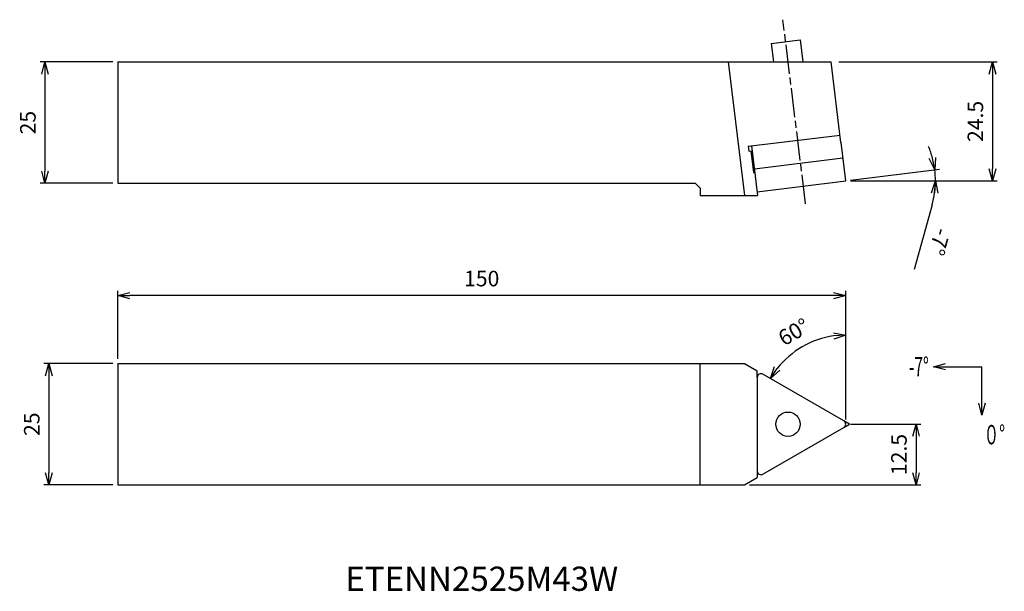
# Model space of a CAD drawing. Extents: x -170 to 33, y -34 to 83.
import ezdxf
from ezdxf.enums import TextEntityAlignment as Align

# ---------------------------------------------------------------- set-up
doc = ezdxf.new("R2010")
doc.units = 0
doc.header["$LTSCALE"] = 0.5
doc.linetypes.add('AM_ISO08W050', pattern=[18, 12, -1.5, 3, -1.5])
doc.linetypes.add('AM_ISO09W050', pattern=[22.5, 12, -1.5, 3, -1.5, 3, -1.5])
doc.layers.get('0').update_dxf_attribs({"linetype": 'CONTINUOUS'})
doc.layers.get('DEFPOINTS').update_dxf_attribs({"linetype": 'CONTINUOUS'})
for name, color, linetype in [('AM_0', 7, 'CONTINUOUS'), ('AM_11', 3, 'AM_ISO09W050'), ('AM_5', 3, 'CONTINUOUS'), ('AM_6', 2, 'CONTINUOUS'), ('AM_7', 4, 'AM_ISO08W050')]:
    doc.layers.add(name, color=color, linetype=linetype)
doc.styles.add('ASAMI', font='simplex.shx', dxfattribs={"bigfont": 'EXTFONT.SHX'})
doc.styles.get("Standard").update_dxf_attribs({"font": 'simplex.shx', "bigfont": 'EXTFONT.SHX'})
doc.dimstyles.new('AM_JIS', dxfattribs={"dimtxt": 3.2, "dimasz": 2.5, "dimexe": 1, "dimexo": 1, "dimgap": 1.5, "dimtad": 3, "dimdec": 3, "dimtxsty": 'ASAMI', "dimblk": 'OPEN30', "dimcen": 0, "dimclrd": 3, "dimclre": 3, "dimclrt": 2, "dimazin": 3, "dimtp": 0.1, "dimtm": 0.1, "dimtfac": 0.71, "dimtdec": 3, "dimtmove": 0, "dimatfit": 3, "dimtzin": 0})
doc.dimstyles.new('AM_JIS$2', dxfattribs={"dimtxt": 3.2, "dimasz": 2.5, "dimexe": 1, "dimexo": 1, "dimgap": 1.5, "dimtad": 3, "dimdec": 3, "dimtxsty": 'ASAMI', "dimblk": 'OPEN30', "dimcen": 0, "dimclrd": 3, "dimclre": 3, "dimclrt": 2, "dimazin": 3, "dimtp": 0.1, "dimtm": 0.1, "dimtfac": 0.71, "dimtdec": 3, "dimtmove": 0, "dimatfit": 3, "dimtzin": 0})
doc.dimstyles.new('AM_JIS$7', dxfattribs={"dimtxt": 3.2, "dimasz": 2.5, "dimexe": 1, "dimexo": 1, "dimgap": 1.5, "dimtad": 3, "dimtxsty": 'ASAMI', "dimblk": 'OPEN30', "dimcen": 0, "dimclrd": 3, "dimclre": 3, "dimclrt": 2, "dimazin": 3, "dimtp": 0.1, "dimtm": 0.1, "dimtfac": 0.71, "dimtdec": 3, "dimtmove": 0, "dimatfit": 3, "dimtzin": 0})

# ---------------------------------------------------------------- blocks, each defined once
blk = doc.blocks.new('_OPEN30')
at = {"color": 0}
for p, q in [((-1, 0.268), (0, 0)), ((0, 0), (-1, -0.268)), ((0, 0), (-1, 0))]:
    blk.add_line(p, q, dxfattribs=at)
blk = doc.blocks.new('*D5')
at = {"layer": 'AM_5', "color": 3}
for p, q in [((-150, 13.5), (-150, 27.5)), ((-2.5, 26.5), (-147.5, 26.5)), ((0, 1), (0, 27.5))]:
    blk.add_line(p, q, dxfattribs=at)
at = {"layer": 'DEFPOINTS', "color": 0}
for p in [(-150, 26.5), (-150, 12.5), (0, 0)]:
    blk.add_point(p, dxfattribs=at)
at = {"layer": 'AM_5', "color": 3, "xscale": 2.5, "yscale": 2.5, "zscale": 2.5, "rotation": 180}
blk.add_blockref('_OPEN30', (-150, 26.5), dxfattribs=at)
at = {"layer": 'AM_5', "color": 3, "xscale": 2.5, "yscale": 2.5, "zscale": 2.5}
blk.add_blockref('_OPEN30', (0, 26.5), dxfattribs=at)
at = {"layer": 'AM_5', "color": 2, "insert": (-75, 29.6), "char_height": 3.2, "attachment_point": 5, "style": 'ASAMI'}
blk.add_mtext('150', dxfattribs=at)
blk = doc.blocks.new('*D6')
at = {"layer": 'AM_5', "color": 3}
for p, q in [((1, 0), (15.48, 0)), ((14.48, -2.5), (14.48, -10)), ((-19.85, -12.5), (15.48, -12.5))]:
    blk.add_line(p, q, dxfattribs=at)
at = {"layer": 'DEFPOINTS', "color": 0}
for p in [(0, 0), (-20.85, -12.5), (14.48, -12.5)]:
    blk.add_point(p, dxfattribs=at)
at = {"layer": 'AM_5', "color": 3, "xscale": 2.5, "yscale": 2.5, "zscale": 2.5}
for p, rotation in [((14.48, 0), 90), ((14.48, -12.5), 270)]:
    blk.add_blockref('_OPEN30', p, dxfattribs=dict(at, rotation=rotation))
at = {"layer": 'AM_5', "color": 2, "insert": (11.38, -6.25), "char_height": 3.2, "attachment_point": 5, "rotation": 90, "style": 'ASAMI'}
blk.add_mtext('12.5', dxfattribs=at)
blk = doc.blocks.new('*D7')
at = {"layer": 'AM_0', "color": 3}
for p, q in [((0, 15.34), (0, 19.36)), ((-14.35, 8.75), (-16.37, 9.91))]:
    blk.add_line(p, q, dxfattribs=at)
blk.add_arc((0, 0.46), 17.9, 98.0082, 141.9918, dxfattribs=at)
at = {"layer": 'DEFPOINTS', "color": 0}
for p in [(-6.12, 17.28), (0, 14.34), (-13.49, 8.25), (-0.4, 0.69), (0, 1.03)]:
    blk.add_point(p, dxfattribs=at)
at = {"layer": 'AM_0', "color": 3, "xscale": 2.5, "yscale": 2.5, "zscale": 2.5}
for p, rotation in [((0, 18.36), 4.004114603978721), ((-15.5, 9.41), 235.9958853563586)]:
    blk.add_blockref('_OPEN30', p, dxfattribs=dict(at, rotation=rotation))
at = {"layer": 'AM_0', "color": 2, "insert": (-10.5, 18.65), "char_height": 3.2, "attachment_point": 5, "rotation": 30, "style": 'ASAMI'}
blk.add_mtext('60°', dxfattribs=at)
blk = doc.blocks.new('*D8')
at = {"layer": 'AM_5', "color": 3}
for p, q in [((-1.4, 74.65), (31.22, 74.65)), ((30.22, 72.15), (30.22, 52.65)), ((1, 50.15), (31.22, 50.15))]:
    blk.add_line(p, q, dxfattribs=at)
at = {"layer": 'DEFPOINTS', "color": 0}
for p in [(-2.4, 74.65), (0, 50.15), (30.22, 50.15)]:
    blk.add_point(p, dxfattribs=at)
at = {"layer": 'AM_5', "color": 3, "xscale": 2.5, "yscale": 2.5, "zscale": 2.5}
for p, rotation in [((30.22, 74.65), 90), ((30.22, 50.15), 270)]:
    blk.add_blockref('_OPEN30', p, dxfattribs=dict(at, rotation=rotation))
at = {"layer": 'AM_5', "color": 2, "insert": (27.12, 62.4), "char_height": 3.2, "attachment_point": 5, "rotation": 90, "style": 'ASAMI'}
blk.add_mtext('24.5', dxfattribs=at)
blk = doc.blocks.new('*D9')
at = {"layer": 'AM_5', "color": 3}
for p, q in [((-151, 12.5), (-165.19, 12.5)), ((-164.19, 10), (-164.19, -10)), ((-151, -12.5), (-165.19, -12.5))]:
    blk.add_line(p, q, dxfattribs=at)
at = {"layer": 'DEFPOINTS', "color": 0}
for p in [(-150, 12.5), (-164.19, -12.5), (-150, -12.5)]:
    blk.add_point(p, dxfattribs=at)
at = {"layer": 'AM_5', "color": 3, "xscale": 2.5, "yscale": 2.5, "zscale": 2.5}
for p, rotation in [((-164.19, 12.5), 90), ((-164.19, -12.5), 270)]:
    blk.add_blockref('_OPEN30', p, dxfattribs=dict(at, rotation=rotation))
at = {"layer": 'AM_5', "color": 2, "insert": (-167.29, 0), "char_height": 3.2, "attachment_point": 5, "rotation": 90, "style": 'ASAMI'}
blk.add_mtext('25', dxfattribs=at)
blk = doc.blocks.new('*D10')
at = {"layer": 'AM_5', "color": 3}
for p, q in [((-151, 74.65), (-165.99, 74.65)), ((-164.99, 72.15), (-164.99, 52.15)), ((-151, 49.65), (-165.99, 49.65))]:
    blk.add_line(p, q, dxfattribs=at)
at = {"layer": 'DEFPOINTS', "color": 0}
for p in [(-150, 74.65), (-164.99, 49.65), (-150, 49.65)]:
    blk.add_point(p, dxfattribs=at)
at = {"layer": 'AM_5', "color": 3, "xscale": 2.5, "yscale": 2.5, "zscale": 2.5}
for p, rotation in [((-164.99, 74.65), 90), ((-164.99, 49.65), 270)]:
    blk.add_blockref('_OPEN30', p, dxfattribs=dict(at, rotation=rotation))
at = {"layer": 'AM_5', "color": 2, "insert": (-168.09, 62.15), "char_height": 3.2, "attachment_point": 5, "rotation": 90, "style": 'ASAMI'}
blk.add_mtext('25', dxfattribs=at)
blk = doc.blocks.new('*D11')
at = {"layer": 'AM_5', "color": 3}
for p, q in [((0.99, 50.27), (19.33, 52.53)), ((1.51, 50.15), (19.48, 50.15)), ((17.8, 45.2), (14.09, 31.86))]:
    blk.add_line(p, q, dxfattribs=at)
for start, end in [(14.7582, 22.5163), (360, 7), (344.4478, 360), (344.4837, 352.2418)]:
    blk.add_arc((0, 50.15), 18.48, start, end, dxfattribs=at)
at = {"layer": 'DEFPOINTS', "color": 0}
for p in [(18.42, 51.65), (0, 50.15), (0, 50.15), (0.51, 50.15), (-18.25, 47.91)]:
    blk.add_point(p, dxfattribs=at)
at = {"layer": 'AM_5', "color": 3, "xscale": 2.5, "yscale": 2.5, "zscale": 2.5}
for p, rotation in [((18.34, 52.4), 280.8790809173732), ((18.48, 50.15), 86.12091908262661)]:
    blk.add_blockref('_OPEN30', p, dxfattribs=dict(at, rotation=rotation))
at = {"layer": 'AM_5', "color": 2, "insert": (18.93, 37.7), "char_height": 3.2, "attachment_point": 5, "rotation": 254.4478, "style": 'ASAMI'}
blk.add_mtext('-7°', dxfattribs=at)

msp = doc.modelspace()

# ---------------------------------------------------------------- linework, layer by layer
at = {"layer": 'AM_0'}
for p, q in [((-15.3587, 78.491), (-9.4034, 79.2222)), ((-9.4034, 79.2222), (-8.8422, 74.6515)), ((-15.3587, 78.491), (-14.8873, 74.6515)), ((-150, 74.6515), (-150, 49.6515)), ((-150, 74.6515), (-3.0215, 74.6515)), ((-24.2272, 74.6515), (-20.8506, 47.1515)), ((-0.9808, 58.0307), (-3.0215, 74.6515)), ((-20.105, 57.2744), (-1.1602, 59.6005)), ((-20.105, 57.2744), (-19.9831, 56.2818)), ((-19.4102, 57.3597), (-18.1568, 47.1515)), ((0, 50.1515), (-0.9676, 58.0323)), ((-19.9831, 56.2818), (-19.2883, 56.3672)), ((-19.5861, 56.3306), (-19.0377, 51.8641)), ((-18.8301, 52.6352), (-0.5801, 54.876)), ((-19.0377, 51.8641), (-18.7399, 51.9007)), ((-150, 49.6515), (-31, 49.6515)), ((-30, 48.6515), (-31, 49.6515)), ((-18.25, 47.9107), (0, 50.1515)), ((-30, 48.6515), (-30, 47.1515)), ((-30, 47.1515), (-18.1568, 47.1515)), ((-150, 12.5), (-150, -12.5)), ((-150, 12.5), (-20.8506, 12.5)), ((-30, -12.5), (-30, 12.5)), ((-20.8506, 12.5), (-18.25, 10.9985)), ((-18.25, 9.6129), (-18.25, 10.9985)), ((-0.4, 0.6928), (-17.05, 10.3057)), ((-18.25, 9.6129), (-18.25, -9.6129)), ((-17.05, -10.3057), (-0.4, -0.6928)), ((-18.25, -9.6129), (-18.25, -10.9985)), ((-20.8506, -12.5), (-18.25, -10.9985)), ((-150, -12.5), (-20.8506, -12.5))]:
    msp.add_line(p, q, dxfattribs=at)
msp.add_circle((-11.9, 0), 2.5125, dxfattribs=at)
for centre, start, end in [((-17.45, 9.6129), 60, 180), ((-0.8, 0), 300, 60), ((-17.45, -9.6129), 180, 300)]:
    msp.add_arc(centre, 0.8, start, end, dxfattribs=at)
at = {"layer": 'AM_11'}
for p, q in [((0.8, 0), (-0.4, 0.6928)), ((-0.4, -0.6928), (0.8, 0))]:
    msp.add_line(p, q, dxfattribs=at)
at = {"layer": 'AM_7'}
msp.add_line((-8.2763, 45.4259), (-12.9348, 83.3664), dxfattribs=at)

# ---------------------------------------------------------------- texts
at = {"layer": 'AM_6'}
msp.add_text('ETENN2525M43W', height=5, dxfattribs=at).set_placement((-75, -32.5), align=Align.MIDDLE)
at = {"layer": 'AM_6', "char_height": 4, "attachment_point": 5, "style": 'ASAMI'}
for s, insert in [('\\T1.4;\\W0.59;-7°', (15.0607, 11.8456)), ('\\T1.40;\\W0.59;０°', (30.6083, -2.1544))]:
    msp.add_mtext(s, dxfattribs=dict(at, insert=insert))

# ---------------------------------------------------------------- dimensions: what is measured, and where the dimension line sits
at = {"layer": 'AM_0'}
dim = msp.add_angular_dim_2l(base=(-6.1225, 17.2834), line1=((0, 14.3388), (0, 1.0325)), line2=((-0.4, 0.6928), (-13.4875, 8.2489)), dimstyle='AM_JIS$2', override={"dimdec": 0}, dxfattribs=at)
dim.commit()
dim.dimension.update_dxf_attribs({"geometry": '*D7', "text_midpoint": (-10.5005, 18.6494)})
at = {"layer": 'AM_5'}
for base, p1, p2, angle, picture, middle in [((-164.9915, 49.6515), (-150, 74.6515), (-150, 49.6515), 270, '*D10', (-168.0915, 62.1515)), ((-150, 26.5), (0, 0), (-150, 12.5), 180, '*D5', (-75, 29.6)), ((-164.1912, -12.5), (-150, 12.5), (-150, -12.5), 270, '*D9', (-167.2912, 0)), ((14.4847, -12.5), (0, 0), (-20.8506, -12.5), 270, '*D6', (11.3847, -6.25))]:
    dim = msp.add_linear_dim(base=base, p1=p1, p2=p2, angle=angle, dimstyle='AM_JIS', dxfattribs=at)
    dim.commit()
    dim.dimension.update_dxf_attribs({"geometry": picture, "text_midpoint": middle})
dim = msp.add_linear_dim(base=(30.2248, 50.1515), p1=(-2.4003, 74.6515), p2=(0, 50.1515), angle=270, dimstyle='AM_JIS', override={"dimtmove": 1}, dxfattribs=at)
dim.commit()
dim.dimension.update_dxf_attribs({"geometry": '*D8', "text_midpoint": (30.2248, 62.4015), "dimtype": 160})
dim = msp.add_angular_dim_2l(base=(18.4159, 51.6548), line1=((0, 50.1515), (0.5137, 50.1515)), line2=((-18.25, 47.9107), (0, 50.1515)), text='-<>', dimstyle='AM_JIS$2', override={"dimadec": 3}, dxfattribs=at)
dim.commit()
dim.dimension.update_dxf_attribs({"geometry": '*D11', "text_midpoint": (18.9305, 37.6951)})

# ---------------------------------------------------------------- leaders
at = {"layer": 'AM_5', "linetype": 'CONTINUOUS', "ltscale": 0.5}
for points in [[(18.0607, 11.8456), (28.0607, 11.8456)], [(28.0607, 1.8456), (28.0607, 11.8456)]]:
    msp.add_leader(points, dimstyle='AM_JIS$7', override={"dimclrd": 0, "dimldrblk": 'OPEN30'}, dxfattribs=at)

doc.saveas('drawing.dxf')
